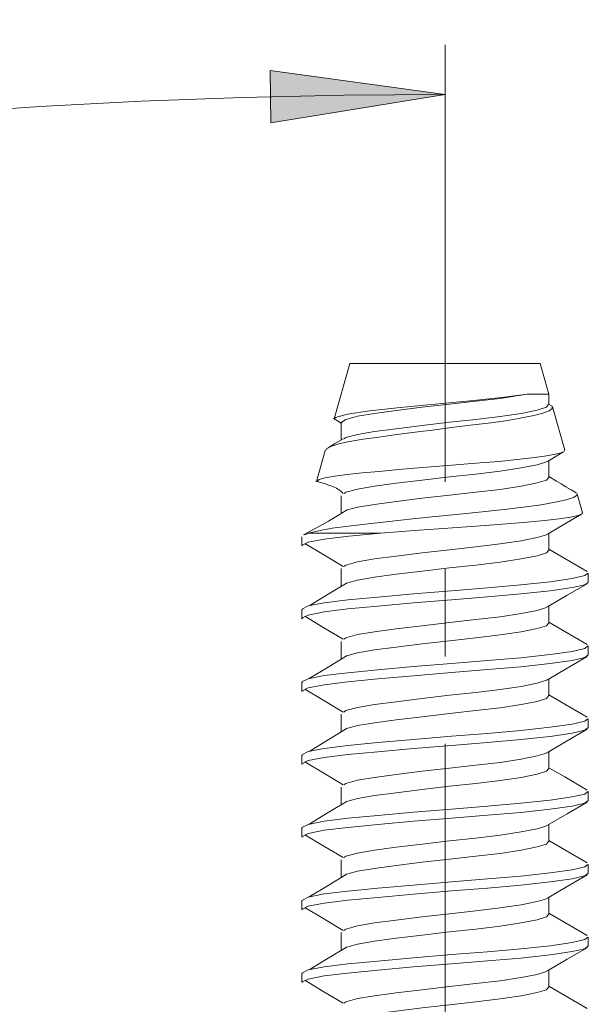
# Model space of a CAD drawing. Units: millimetres. Extents: x 0 to 566, y 0 to 235.
# Drawn here: x 483 to 491, y 80 to 95 of the extents above; entities that cross this region are included whole.
import ezdxf

# ---------------------------------------------------------------- set-up
doc = ezdxf.new("R2010")
doc.units = ezdxf.units.MM
doc.header["$MEASUREMENT"] = 0
doc.linetypes.add('AI-Linetype-5', pattern=[10.16, 6.35, -1.27, 1.27, -1.27])
doc.layers.add('Anglais', color=7, linetype='Continuous', lineweight=0)

msp = doc.modelspace()

# ---------------------------------------------------------------- hatches: boundary and pattern name
at = {"layer": 'Anglais', "transparency": 33554687}
h = msp.add_hatch(color=7, dxfattribs=at)
h.dxf.hatch_style = 2
edge = h.paths.add_edge_path()
edge.add_spline(control_points=[(489.387, 93.68), (489.387, 93.68), (486.853, 93.266), (486.853, 93.266), (486.853, 93.266), (486.843, 94.028), (486.843, 94.028)], knot_values=[0, 0, 0, 0, 1, 1, 1, 2, 2, 2, 2], degree=3, periodic=0)
edge.add_line((486.843, 94.028), (489.387, 93.68))
edge = h.paths.add_edge_path()
edge.add_spline(control_points=[(464.059, 90.346), (464.059, 90.346), (466.427, 91.341), (466.427, 91.341), (466.427, 91.341), (466.615, 90.602), (466.615, 90.602)], knot_values=[0, 0, 0, 0, 1, 1, 1, 2, 2, 2, 2], degree=3, periodic=0)
edge.add_line((466.615, 90.602), (464.059, 90.346))
edge = h.paths.add_edge_path()
edge.add_spline(control_points=[(471.026, 54.366), (471.026, 54.366), (473.566, 54.747), (473.566, 54.747), (473.566, 54.747), (473.566, 53.985), (473.566, 53.985)], knot_values=[0, 0, 0, 0, 1, 1, 1, 2, 2, 2, 2], degree=3, periodic=0)
edge.add_line((473.566, 53.985), (471.026, 54.366))
edge = h.paths.add_edge_path()
edge.add_spline(control_points=[(489.387, 54.366), (489.387, 54.366), (486.847, 53.985), (486.847, 53.985), (486.847, 53.985), (486.847, 54.747), (486.847, 54.747)], knot_values=[0, 0, 0, 0, 1, 1, 1, 2, 2, 2, 2], degree=3, periodic=0)
edge.add_line((486.847, 54.747), (489.387, 54.366))

# ---------------------------------------------------------------- linework, layer by layer
at = {"layer": 'Anglais', "color": 7, "linetype": 'AI-Linetype-5', "lineweight": 5}
msp.add_line((489.387, 57.569), (489.387, 115.576), dxfattribs=at)
at = {"layer": 'Anglais', "color": 7, "lineweight": 5}
for points, knots in [([(489.387, 93.68), (489.387, 93.68), (486.853, 93.266), (486.853, 93.266), (486.853, 93.266), (486.843, 94.028), (486.843, 94.028), (486.843, 94.028), (489.387, 93.68), (489.387, 93.68)], [0, 0, 0, 0, 1, 1, 1, 2, 2, 2, 3, 3, 3, 3]), ([(489.387, 93.68), (489.387, 93.68), (487.913, 93.669), (487.913, 93.669), (487.913, 93.669), (486.44, 93.636), (486.44, 93.636), (486.44, 93.636), (484.966, 93.58), (484.966, 93.58), (484.966, 93.58), (483.494, 93.503), (483.494, 93.503), (483.494, 93.503), (482.023, 93.403), (482.023, 93.403), (482.023, 93.403), (480.554, 93.281), (480.554, 93.281), (480.554, 93.281), (479.087, 93.137), (479.087, 93.137), (479.087, 93.137), (477.622, 92.97), (477.622, 92.97), (477.622, 92.97), (476.16, 92.782), (476.16, 92.782)], [0, 0, 0, 0, 1, 1, 1, 2, 2, 2, 3, 3, 3, 4, 4, 4, 5, 5, 5, 6, 6, 6, 7, 7, 7, 8, 8, 8, 9, 9, 9, 9])]:
    msp.add_open_spline(points, degree=3, knots=knots, dxfattribs=at)
at = {"layer": 'Anglais'}
msp.add_open_spline([(489.387, 93.68), (489.387, 93.68), (486.853, 93.266), (486.853, 93.266), (486.853, 93.266), (486.843, 94.028), (486.843, 94.028)], degree=3, knots=[0, 0, 0, 0, 1, 1, 1, 2, 2, 2, 2], dxfattribs=at)
at = {"layer": 'Anglais', "color": 7, "lineweight": 9}
for points in [[(488.003, 89.766), (488.003, 89.766), (487.775, 88.963), (487.775, 88.963)], [(490.897, 89.323), (490.897, 89.323), (490.772, 89.766), (490.772, 89.766)], [(490.897, 89.167), (490.897, 89.167), (490.897, 89.323), (490.897, 89.323)], [(491.128, 88.509), (491.128, 88.509), (490.95, 89.138), (490.95, 89.138)], [(487.877, 88.903), (487.877, 88.903), (487.877, 88.655), (487.877, 88.655)], [(487.646, 88.505), (487.646, 88.505), (487.517, 88.053), (487.517, 88.053)], [(491.123, 88.507), (491.123, 88.507), (491.122, 88.491), (491.122, 88.491)], [(490.897, 88.109), (490.897, 88.109), (490.897, 88.358), (490.897, 88.358)], [(487.877, 87.844), (487.877, 87.844), (487.877, 87.58), (487.877, 87.58)], [(491.386, 87.599), (491.386, 87.599), (491.308, 87.873), (491.308, 87.873)], [(487.305, 87.249), (487.305, 87.249), (487.305, 87.117), (487.305, 87.117)], [(487.35, 87.276), (487.35, 87.276), (487.403, 87.302), (487.403, 87.302)], [(490.897, 87.051), (490.897, 87.051), (490.897, 87.3), (490.897, 87.3)], [(487.877, 86.786), (487.877, 86.786), (487.877, 86.528), (487.877, 86.528)], [(491.47, 86.587), (491.47, 86.587), (491.47, 86.72), (491.47, 86.72)], [(487.305, 86.191), (487.305, 86.191), (487.305, 86.058), (487.305, 86.058)], [(490.897, 85.992), (490.897, 85.992), (490.897, 86.241), (490.897, 86.241)], [(487.877, 85.728), (487.877, 85.728), (487.877, 85.469), (487.877, 85.469)], [(491.47, 85.529), (491.47, 85.529), (491.47, 85.661), (491.47, 85.661)], [(490.897, 84.934), (490.897, 84.934), (490.897, 85.183), (490.897, 85.183)], [(487.305, 85.132), (487.305, 85.132), (487.305, 85), (487.305, 85)], [(487.877, 84.669), (487.877, 84.669), (487.877, 84.411), (487.877, 84.411)], [(491.47, 84.471), (491.47, 84.471), (491.47, 84.603), (491.47, 84.603)], [(487.305, 84.074), (487.305, 84.074), (487.305, 83.942), (487.305, 83.942)], [(490.897, 83.876), (490.897, 83.876), (490.897, 84.125), (490.897, 84.125)], [(487.877, 83.611), (487.877, 83.611), (487.877, 83.353), (487.877, 83.353)], [(491.47, 83.412), (491.47, 83.412), (491.47, 83.545), (491.47, 83.545)], [(490.897, 82.817), (490.897, 82.817), (490.897, 83.066), (490.897, 83.066)], [(487.305, 83.016), (487.305, 83.016), (487.305, 82.883), (487.305, 82.883)], [(487.877, 82.553), (487.877, 82.553), (487.877, 82.294), (487.877, 82.294)], [(491.47, 82.354), (491.47, 82.354), (491.47, 82.486), (491.47, 82.486)], [(487.305, 81.957), (487.305, 81.957), (487.305, 81.825), (487.305, 81.825)], [(490.897, 81.759), (490.897, 81.759), (490.897, 82.008), (490.897, 82.008)], [(487.877, 81.494), (487.877, 81.494), (487.877, 81.236), (487.877, 81.236)], [(491.47, 81.296), (491.47, 81.296), (491.47, 81.428), (491.47, 81.428)], [(487.305, 80.899), (487.305, 80.899), (487.305, 80.767), (487.305, 80.767)], [(490.897, 80.701), (490.897, 80.701), (490.897, 80.95), (490.897, 80.95)]]:
    msp.add_open_spline(points, degree=3, dxfattribs=at)
for points, knots in [([(490.772, 89.766), (490.772, 89.766), (490.771, 89.766), (490.771, 89.766), (490.771, 89.766), (490.739, 89.766), (490.739, 89.766), (490.739, 89.766), (490.66, 89.766), (490.66, 89.766), (490.66, 89.766), (490.538, 89.766), (490.538, 89.766), (490.538, 89.766), (490.377, 89.766), (490.377, 89.766), (490.377, 89.766), (490.182, 89.766), (490.182, 89.766), (490.182, 89.766), (489.959, 89.766), (489.959, 89.766), (489.959, 89.766), (489.717, 89.766), (489.717, 89.766), (489.717, 89.766), (489.464, 89.766), (489.464, 89.766), (489.464, 89.766), (489.208, 89.766), (489.208, 89.766), (489.208, 89.766), (488.959, 89.766), (488.959, 89.766), (488.959, 89.766), (488.724, 89.766), (488.724, 89.766), (488.724, 89.766), (488.511, 89.766), (488.511, 89.766), (488.511, 89.766), (488.329, 89.766), (488.329, 89.766), (488.329, 89.766), (488.183, 89.766), (488.183, 89.766), (488.183, 89.766), (488.078, 89.766), (488.078, 89.766), (488.078, 89.766), (488.018, 89.766), (488.018, 89.766), (488.018, 89.766), (488.003, 89.766), (488.003, 89.766)], [0, 0, 0, 0, 1, 1, 1, 2, 2, 2, 3, 3, 3, 4, 4, 4, 5, 5, 5, 6, 6, 6, 7, 7, 7, 8, 8, 8, 9, 9, 9, 10, 10, 10, 11, 11, 11, 12, 12, 12, 13, 13, 13, 14, 14, 14, 15, 15, 15, 16, 16, 16, 17, 17, 17, 18, 18, 18, 18]), ([(490.581, 89.323), (490.581, 89.323), (490.215, 89.272), (490.215, 89.272), (490.215, 89.272), (489.751, 89.225), (489.751, 89.225), (489.751, 89.225), (489.241, 89.177), (489.241, 89.177), (489.241, 89.177), (488.732, 89.126), (488.732, 89.126), (488.732, 89.126), (488.291, 89.079), (488.291, 89.079), (488.291, 89.079), (487.968, 89.032), (487.968, 89.032), (487.968, 89.032), (487.795, 88.981), (487.795, 88.981), (487.795, 88.981), (487.779, 88.961), (487.779, 88.961)], [0, 0, 0, 0, 1, 1, 1, 2, 2, 2, 3, 3, 3, 4, 4, 4, 5, 5, 5, 6, 6, 6, 7, 7, 7, 8, 8, 8, 8]), ([(487.885, 88.901), (487.885, 88.901), (487.878, 88.908), (487.878, 88.908), (487.878, 88.908), (487.945, 88.955), (487.945, 88.955), (487.945, 88.955), (488.114, 89.001), (488.114, 89.001), (488.114, 89.001), (488.363, 89.043), (488.363, 89.043), (488.363, 89.043), (488.678, 89.085), (488.678, 89.085), (488.678, 89.085), (489.054, 89.131), (489.054, 89.131), (489.054, 89.131), (489.454, 89.177), (489.454, 89.177), (489.454, 89.177), (489.835, 89.219), (489.835, 89.219), (489.835, 89.219), (490.187, 89.261), (490.187, 89.261), (490.187, 89.261), (490.399, 89.291), (490.399, 89.291), (490.399, 89.291), (490.581, 89.323), (490.581, 89.323)], [0, 0, 0, 0, 1, 1, 1, 2, 2, 2, 3, 3, 3, 4, 4, 4, 5, 5, 5, 6, 6, 6, 7, 7, 7, 8, 8, 8, 9, 9, 9, 10, 10, 10, 11, 11, 11, 11]), ([(490.897, 89.323), (490.897, 89.323), (490.897, 89.323), (490.897, 89.323), (490.897, 89.323), (490.879, 89.323), (490.879, 89.323), (490.879, 89.323), (490.838, 89.323), (490.838, 89.323), (490.838, 89.323), (490.774, 89.323), (490.774, 89.323), (490.774, 89.323), (490.688, 89.323), (490.688, 89.323), (490.688, 89.323), (490.581, 89.323), (490.581, 89.323)], [0, 0, 0, 0, 1, 1, 1, 2, 2, 2, 3, 3, 3, 4, 4, 4, 5, 5, 5, 6, 6, 6, 6]), ([(487.651, 88.504), (487.651, 88.504), (487.662, 88.527), (487.662, 88.527), (487.662, 88.527), (487.728, 88.562), (487.728, 88.562), (487.728, 88.562), (487.843, 88.598), (487.843, 88.598), (487.843, 88.598), (487.998, 88.632), (487.998, 88.632), (487.998, 88.632), (488.198, 88.666), (488.198, 88.666), (488.198, 88.666), (488.426, 88.698), (488.426, 88.698), (488.426, 88.698), (488.688, 88.734), (488.688, 88.734), (488.688, 88.734), (488.954, 88.769), (488.954, 88.769), (488.954, 88.769), (489.238, 88.805), (489.238, 88.805), (489.238, 88.805), (489.516, 88.84), (489.516, 88.84), (489.516, 88.84), (489.797, 88.874), (489.797, 88.874), (489.797, 88.874), (490.056, 88.905), (490.056, 88.905), (490.056, 88.905), (490.302, 88.941), (490.302, 88.941), (490.302, 88.941), (490.504, 88.976), (490.504, 88.976), (490.504, 88.976), (490.678, 89.012), (490.678, 89.012), (490.678, 89.012), (490.809, 89.047), (490.809, 89.047), (490.809, 89.047), (490.901, 89.082), (490.901, 89.082), (490.901, 89.082), (490.946, 89.113), (490.946, 89.113), (490.946, 89.113), (490.944, 89.149), (490.944, 89.149), (490.944, 89.149), (490.893, 89.177), (490.893, 89.177)], [0, 0, 0, 0, 1, 1, 1, 2, 2, 2, 3, 3, 3, 4, 4, 4, 5, 5, 5, 6, 6, 6, 7, 7, 7, 8, 8, 8, 9, 9, 9, 10, 10, 10, 11, 11, 11, 12, 12, 12, 13, 13, 13, 14, 14, 14, 15, 15, 15, 16, 16, 16, 17, 17, 17, 18, 18, 18, 19, 19, 19, 20, 20, 20, 20]), ([(487.917, 88.671), (487.917, 88.671), (487.945, 88.69), (487.945, 88.69), (487.945, 88.69), (488.114, 88.736), (488.114, 88.736), (488.114, 88.736), (488.363, 88.778), (488.363, 88.778), (488.363, 88.778), (488.678, 88.82), (488.678, 88.82), (488.678, 88.82), (489.054, 88.866), (489.054, 88.866), (489.054, 88.866), (489.454, 88.913), (489.454, 88.913), (489.454, 88.913), (489.835, 88.955), (489.835, 88.955), (489.835, 88.955), (490.187, 88.996), (490.187, 88.996), (490.187, 88.996), (490.496, 89.043), (490.496, 89.043), (490.496, 89.043), (490.727, 89.089), (490.727, 89.089), (490.727, 89.089), (490.86, 89.131), (490.86, 89.131), (490.86, 89.131), (490.887, 89.167), (490.887, 89.167)], [0, 0, 0, 0, 1, 1, 1, 2, 2, 2, 3, 3, 3, 4, 4, 4, 5, 5, 5, 6, 6, 6, 7, 7, 7, 8, 8, 8, 9, 9, 9, 10, 10, 10, 11, 11, 11, 12, 12, 12, 12]), ([(487.765, 88.966), (487.765, 88.966), (487.822, 88.933), (487.822, 88.933), (487.822, 88.933), (487.877, 88.9), (487.877, 88.9)], [0, 0, 0, 0, 1, 1, 1, 2, 2, 2, 2]), ([(487.905, 88.671), (487.905, 88.671), (487.781, 88.598), (487.781, 88.598), (487.781, 88.598), (487.685, 88.541), (487.685, 88.541)], [0, 0, 0, 0, 1, 1, 1, 2, 2, 2, 2]), ([(491.11, 88.485), (491.11, 88.485), (491.074, 88.469), (491.074, 88.469), (491.074, 88.469), (490.976, 88.445), (490.976, 88.445), (490.976, 88.445), (490.835, 88.421), (490.835, 88.421), (490.835, 88.421), (490.648, 88.395), (490.648, 88.395), (490.648, 88.395), (490.429, 88.37), (490.429, 88.37), (490.429, 88.37), (490.172, 88.345), (490.172, 88.345), (490.172, 88.345), (489.899, 88.323), (489.899, 88.323), (489.899, 88.323), (489.603, 88.299), (489.603, 88.299), (489.603, 88.299), (489.305, 88.275), (489.305, 88.275), (489.305, 88.275), (489, 88.25), (489, 88.25), (489, 88.25), (488.709, 88.225), (488.709, 88.225), (488.709, 88.225), (488.428, 88.2), (488.428, 88.2), (488.428, 88.2), (488.181, 88.177), (488.181, 88.177), (488.181, 88.177), (487.96, 88.154), (487.96, 88.154), (487.96, 88.154), (487.782, 88.13), (487.782, 88.13), (487.782, 88.13), (487.644, 88.104), (487.644, 88.104), (487.644, 88.104), (487.556, 88.079), (487.556, 88.079), (487.556, 88.079), (487.518, 88.054), (487.518, 88.054), (487.518, 88.054), (487.519, 88.053), (487.519, 88.053)], [0, 0, 0, 0, 1, 1, 1, 2, 2, 2, 3, 3, 3, 4, 4, 4, 5, 5, 5, 6, 6, 6, 7, 7, 7, 8, 8, 8, 9, 9, 9, 10, 10, 10, 11, 11, 11, 12, 12, 12, 13, 13, 13, 14, 14, 14, 15, 15, 15, 16, 16, 16, 17, 17, 17, 18, 18, 18, 19, 19, 19, 19]), ([(490.875, 88.345), (490.875, 88.345), (491.062, 88.455), (491.062, 88.455), (491.062, 88.455), (491.111, 88.483), (491.111, 88.483)], [0, 0, 0, 0, 1, 1, 1, 2, 2, 2, 2]), ([(487.921, 87.879), (487.921, 87.879), (487.945, 87.896), (487.945, 87.896), (487.945, 87.896), (488.114, 87.943), (488.114, 87.943), (488.114, 87.943), (488.363, 87.984), (488.363, 87.984), (488.363, 87.984), (488.678, 88.026), (488.678, 88.026), (488.678, 88.026), (489.054, 88.073), (489.054, 88.073), (489.054, 88.073), (489.454, 88.119), (489.454, 88.119), (489.454, 88.119), (489.835, 88.161), (489.835, 88.161), (489.835, 88.161), (490.187, 88.203), (490.187, 88.203), (490.187, 88.203), (490.496, 88.249), (490.496, 88.249), (490.496, 88.249), (490.727, 88.296), (490.727, 88.296), (490.727, 88.296), (490.86, 88.337), (490.86, 88.337), (490.86, 88.337), (490.869, 88.346), (490.869, 88.346)], [0, 0, 0, 0, 1, 1, 1, 2, 2, 2, 3, 3, 3, 4, 4, 4, 5, 5, 5, 6, 6, 6, 7, 7, 7, 8, 8, 8, 9, 9, 9, 10, 10, 10, 11, 11, 11, 12, 12, 12, 12]), ([(487.506, 88.058), (487.506, 88.058), (487.635, 88.021), (487.635, 88.021), (487.635, 88.021), (487.699, 88.001), (487.699, 88.001), (487.699, 88.001), (487.757, 87.979), (487.757, 87.979), (487.757, 87.979), (487.783, 87.967), (487.783, 87.967), (487.783, 87.967), (487.807, 87.955), (487.807, 87.955), (487.807, 87.955), (487.828, 87.943), (487.828, 87.943), (487.828, 87.943), (487.847, 87.93), (487.847, 87.93), (487.847, 87.93), (487.879, 87.904), (487.879, 87.904), (487.879, 87.904), (487.904, 87.876), (487.904, 87.876)], [0, 0, 0, 0, 1, 1, 1, 2, 2, 2, 3, 3, 3, 4, 4, 4, 5, 5, 5, 6, 6, 6, 7, 7, 7, 8, 8, 8, 9, 9, 9, 9]), ([(487.97, 87.639), (487.97, 87.639), (488.114, 87.678), (488.114, 87.678), (488.114, 87.678), (488.363, 87.72), (488.363, 87.72), (488.363, 87.72), (488.678, 87.762), (488.678, 87.762), (488.678, 87.762), (489.054, 87.808), (489.054, 87.808), (489.054, 87.808), (489.454, 87.855), (489.454, 87.855), (489.454, 87.855), (489.835, 87.896), (489.835, 87.896), (489.835, 87.896), (490.187, 87.938), (490.187, 87.938), (490.187, 87.938), (490.496, 87.984), (490.496, 87.984), (490.496, 87.984), (490.727, 88.031), (490.727, 88.031), (490.727, 88.031), (490.86, 88.073), (490.86, 88.073), (490.86, 88.073), (490.895, 88.109), (490.895, 88.109)], [0, 0, 0, 0, 1, 1, 1, 2, 2, 2, 3, 3, 3, 4, 4, 4, 5, 5, 5, 6, 6, 6, 7, 7, 7, 8, 8, 8, 9, 9, 9, 10, 10, 10, 11, 11, 11, 11]), ([(491.297, 87.888), (491.297, 87.888), (491.295, 87.889), (491.295, 87.889), (491.295, 87.889), (491.219, 87.932), (491.219, 87.932), (491.219, 87.932), (491.145, 87.974), (491.145, 87.974), (491.145, 87.974), (491.075, 88.016), (491.075, 88.016), (491.075, 88.016), (491.007, 88.057), (491.007, 88.057), (491.007, 88.057), (490.897, 88.124), (490.897, 88.124)], [0, 0, 0, 0, 1, 1, 1, 2, 2, 2, 3, 3, 3, 4, 4, 4, 5, 5, 5, 6, 6, 6, 6]), ([(487.403, 87.302), (487.403, 87.302), (487.545, 87.337), (487.545, 87.337), (487.545, 87.337), (487.744, 87.373), (487.744, 87.373), (487.744, 87.373), (487.983, 87.405), (487.983, 87.405), (487.983, 87.405), (488.27, 87.438), (488.27, 87.438), (488.27, 87.438), (488.576, 87.472), (488.576, 87.472), (488.576, 87.472), (488.914, 87.509), (488.914, 87.509), (488.914, 87.509), (489.249, 87.544), (489.249, 87.544), (489.249, 87.544), (489.595, 87.579), (489.595, 87.579), (489.595, 87.579), (489.926, 87.612), (489.926, 87.612), (489.926, 87.612), (490.248, 87.645), (490.248, 87.645), (490.248, 87.645), (490.529, 87.679), (490.529, 87.679), (490.529, 87.679), (490.785, 87.715), (490.785, 87.715), (490.785, 87.715), (490.987, 87.75), (490.987, 87.75), (490.987, 87.75), (491.148, 87.786), (491.148, 87.786), (491.148, 87.786), (491.253, 87.819), (491.253, 87.819), (491.253, 87.819), (491.306, 87.852), (491.306, 87.852), (491.306, 87.852), (491.302, 87.871), (491.302, 87.871)], [0, 0, 0, 0, 1, 1, 1, 2, 2, 2, 3, 3, 3, 4, 4, 4, 5, 5, 5, 6, 6, 6, 7, 7, 7, 8, 8, 8, 9, 9, 9, 10, 10, 10, 11, 11, 11, 12, 12, 12, 13, 13, 13, 14, 14, 14, 15, 15, 15, 16, 16, 16, 17, 17, 17, 17]), ([(487.965, 87.639), (487.965, 87.639), (487.84, 87.562), (487.84, 87.562), (487.84, 87.562), (487.69, 87.476), (487.69, 87.476), (487.69, 87.476), (487.517, 87.38), (487.517, 87.38), (487.517, 87.38), (487.328, 87.275), (487.328, 87.275)], [0, 0, 0, 0, 1, 1, 1, 2, 2, 2, 3, 3, 3, 4, 4, 4, 4]), ([(491.38, 87.597), (491.38, 87.597), (491.379, 87.582), (491.379, 87.582), (491.379, 87.582), (491.322, 87.56), (491.322, 87.56), (491.322, 87.56), (491.209, 87.536), (491.209, 87.536), (491.209, 87.536), (491.046, 87.511), (491.046, 87.511), (491.046, 87.511), (490.831, 87.486), (490.831, 87.486), (490.831, 87.486), (490.58, 87.461), (490.58, 87.461), (490.58, 87.461), (490.285, 87.436), (490.285, 87.436), (490.285, 87.436), (489.972, 87.413), (489.972, 87.413), (489.972, 87.413), (489.633, 87.39), (489.633, 87.39), (489.633, 87.39), (489.292, 87.366), (489.292, 87.366), (489.292, 87.366), (488.943, 87.34), (488.943, 87.34), (488.943, 87.34), (488.448, 87.302), (488.448, 87.302)], [0, 0, 0, 0, 1, 1, 1, 2, 2, 2, 3, 3, 3, 4, 4, 4, 5, 5, 5, 6, 6, 6, 7, 7, 7, 8, 8, 8, 9, 9, 9, 10, 10, 10, 11, 11, 11, 12, 12, 12, 12]), ([(490.875, 87.287), (490.875, 87.287), (491.164, 87.456), (491.164, 87.456), (491.164, 87.456), (491.373, 87.578), (491.373, 87.578)], [0, 0, 0, 0, 1, 1, 1, 2, 2, 2, 2]), ([(487.313, 87.117), (487.313, 87.117), (487.306, 87.122), (487.306, 87.122), (487.306, 87.122), (487.398, 87.169), (487.398, 87.169), (487.398, 87.169), (487.631, 87.215), (487.631, 87.215), (487.631, 87.215), (487.989, 87.258), (487.989, 87.258), (487.989, 87.258), (488.448, 87.302), (488.448, 87.302)], [0, 0, 0, 0, 1, 1, 1, 2, 2, 2, 3, 3, 3, 4, 4, 4, 5, 5, 5, 5]), ([(488.448, 87.302), (488.448, 87.302), (488.268, 87.302), (488.268, 87.302), (488.268, 87.302), (488.1, 87.302), (488.1, 87.302), (488.1, 87.302), (487.944, 87.302), (487.944, 87.302), (487.944, 87.302), (487.802, 87.302), (487.802, 87.302), (487.802, 87.302), (487.676, 87.302), (487.676, 87.302), (487.676, 87.302), (487.567, 87.302), (487.567, 87.302), (487.567, 87.302), (487.475, 87.302), (487.475, 87.302), (487.475, 87.302), (487.403, 87.302), (487.403, 87.302)], [0, 0, 0, 0, 1, 1, 1, 2, 2, 2, 3, 3, 3, 4, 4, 4, 5, 5, 5, 6, 6, 6, 7, 7, 7, 8, 8, 8, 8]), ([(487.917, 86.818), (487.917, 86.818), (487.945, 86.838), (487.945, 86.838), (487.945, 86.838), (488.114, 86.884), (488.114, 86.884), (488.114, 86.884), (488.363, 86.926), (488.363, 86.926), (488.363, 86.926), (488.678, 86.968), (488.678, 86.968), (488.678, 86.968), (489.054, 87.014), (489.054, 87.014), (489.054, 87.014), (489.454, 87.061), (489.454, 87.061), (489.454, 87.061), (489.835, 87.102), (489.835, 87.102), (489.835, 87.102), (490.187, 87.144), (490.187, 87.144), (490.187, 87.144), (490.496, 87.191), (490.496, 87.191), (490.496, 87.191), (490.727, 87.237), (490.727, 87.237), (490.727, 87.237), (490.86, 87.279), (490.86, 87.279), (490.86, 87.279), (490.867, 87.287), (490.867, 87.287)], [0, 0, 0, 0, 1, 1, 1, 2, 2, 2, 3, 3, 3, 4, 4, 4, 5, 5, 5, 6, 6, 6, 7, 7, 7, 8, 8, 8, 9, 9, 9, 10, 10, 10, 11, 11, 11, 12, 12, 12, 12]), ([(487.348, 87.152), (487.348, 87.152), (487.625, 86.985), (487.625, 86.985), (487.625, 86.985), (487.904, 86.818), (487.904, 86.818)], [0, 0, 0, 0, 1, 1, 1, 2, 2, 2, 2]), ([(487.971, 86.58), (487.971, 86.58), (488.114, 86.62), (488.114, 86.62), (488.114, 86.62), (488.363, 86.661), (488.363, 86.661), (488.363, 86.661), (488.678, 86.703), (488.678, 86.703), (488.678, 86.703), (489.054, 86.75), (489.054, 86.75), (489.054, 86.75), (489.454, 86.796), (489.454, 86.796), (489.454, 86.796), (489.835, 86.838), (489.835, 86.838), (489.835, 86.838), (490.187, 86.88), (490.187, 86.88), (490.187, 86.88), (490.496, 86.926), (490.496, 86.926), (490.496, 86.926), (490.727, 86.973), (490.727, 86.973), (490.727, 86.973), (490.86, 87.014), (490.86, 87.014), (490.86, 87.014), (490.891, 87.051), (490.891, 87.051)], [0, 0, 0, 0, 1, 1, 1, 2, 2, 2, 3, 3, 3, 4, 4, 4, 5, 5, 5, 6, 6, 6, 7, 7, 7, 8, 8, 8, 9, 9, 9, 10, 10, 10, 11, 11, 11, 11]), ([(491.452, 86.742), (491.452, 86.742), (491.127, 86.932), (491.127, 86.932), (491.127, 86.932), (490.897, 87.067), (490.897, 87.067)], [0, 0, 0, 0, 1, 1, 1, 2, 2, 2, 2]), ([(487.313, 86.191), (487.313, 86.191), (487.306, 86.196), (487.306, 86.196), (487.306, 86.196), (487.398, 86.243), (487.398, 86.243), (487.398, 86.243), (487.631, 86.289), (487.631, 86.289), (487.631, 86.289), (487.974, 86.331), (487.974, 86.331), (487.974, 86.331), (488.409, 86.373), (488.409, 86.373), (488.409, 86.373), (488.928, 86.419), (488.928, 86.419), (488.928, 86.419), (489.479, 86.465), (489.479, 86.465), (489.479, 86.465), (490.005, 86.507), (490.005, 86.507), (490.005, 86.507), (490.491, 86.549), (490.491, 86.549), (490.491, 86.549), (490.917, 86.595), (490.917, 86.595), (490.917, 86.595), (491.235, 86.642), (491.235, 86.642), (491.235, 86.642), (491.419, 86.684), (491.419, 86.684), (491.419, 86.684), (491.47, 86.718), (491.47, 86.718), (491.47, 86.718), (491.468, 86.72), (491.468, 86.72)], [0, 0, 0, 0, 1, 1, 1, 2, 2, 2, 3, 3, 3, 4, 4, 4, 5, 5, 5, 6, 6, 6, 7, 7, 7, 8, 8, 8, 9, 9, 9, 10, 10, 10, 11, 11, 11, 12, 12, 12, 13, 13, 13, 14, 14, 14, 14]), ([(487.313, 86.058), (487.313, 86.058), (487.306, 86.064), (487.306, 86.064), (487.306, 86.064), (487.398, 86.11), (487.398, 86.11), (487.398, 86.11), (487.631, 86.157), (487.631, 86.157), (487.631, 86.157), (487.974, 86.199), (487.974, 86.199), (487.974, 86.199), (488.409, 86.24), (488.409, 86.24), (488.409, 86.24), (488.928, 86.287), (488.928, 86.287), (488.928, 86.287), (489.479, 86.333), (489.479, 86.333), (489.479, 86.333), (490.005, 86.375), (490.005, 86.375), (490.005, 86.375), (490.491, 86.417), (490.491, 86.417), (490.491, 86.417), (490.917, 86.463), (490.917, 86.463), (490.917, 86.463), (491.235, 86.509), (491.235, 86.509), (491.235, 86.509), (491.419, 86.551), (491.419, 86.551), (491.419, 86.551), (491.47, 86.586), (491.47, 86.586), (491.47, 86.586), (491.469, 86.587), (491.469, 86.587)], [0, 0, 0, 0, 1, 1, 1, 2, 2, 2, 3, 3, 3, 4, 4, 4, 5, 5, 5, 6, 6, 6, 7, 7, 7, 8, 8, 8, 9, 9, 9, 10, 10, 10, 11, 11, 11, 12, 12, 12, 13, 13, 13, 14, 14, 14, 14]), ([(487.965, 86.581), (487.965, 86.581), (487.688, 86.413), (487.688, 86.413), (487.688, 86.413), (487.41, 86.246), (487.41, 86.246)], [0, 0, 0, 0, 1, 1, 1, 2, 2, 2, 2]), ([(490.875, 86.229), (490.875, 86.229), (491.164, 86.398), (491.164, 86.398), (491.164, 86.398), (491.454, 86.567), (491.454, 86.567)], [0, 0, 0, 0, 1, 1, 1, 2, 2, 2, 2]), ([(487.917, 85.76), (487.917, 85.76), (487.945, 85.78), (487.945, 85.78), (487.945, 85.78), (488.114, 85.826), (488.114, 85.826), (488.114, 85.826), (488.363, 85.868), (488.363, 85.868), (488.363, 85.868), (488.678, 85.91), (488.678, 85.91), (488.678, 85.91), (489.054, 85.956), (489.054, 85.956), (489.054, 85.956), (489.454, 86.002), (489.454, 86.002), (489.454, 86.002), (489.835, 86.044), (489.835, 86.044), (489.835, 86.044), (490.187, 86.086), (490.187, 86.086), (490.187, 86.086), (490.496, 86.132), (490.496, 86.132), (490.496, 86.132), (490.727, 86.179), (490.727, 86.179), (490.727, 86.179), (490.86, 86.22), (490.86, 86.22), (490.86, 86.22), (490.867, 86.229), (490.867, 86.229)], [0, 0, 0, 0, 1, 1, 1, 2, 2, 2, 3, 3, 3, 4, 4, 4, 5, 5, 5, 6, 6, 6, 7, 7, 7, 8, 8, 8, 9, 9, 9, 10, 10, 10, 11, 11, 11, 12, 12, 12, 12]), ([(487.348, 86.093), (487.348, 86.093), (487.625, 85.927), (487.625, 85.927), (487.625, 85.927), (487.904, 85.759), (487.904, 85.759)], [0, 0, 0, 0, 1, 1, 1, 2, 2, 2, 2]), ([(487.971, 85.522), (487.971, 85.522), (488.114, 85.561), (488.114, 85.561), (488.114, 85.561), (488.363, 85.603), (488.363, 85.603), (488.363, 85.603), (488.678, 85.645), (488.678, 85.645), (488.678, 85.645), (489.054, 85.691), (489.054, 85.691), (489.054, 85.691), (489.454, 85.738), (489.454, 85.738), (489.454, 85.738), (489.835, 85.78), (489.835, 85.78), (489.835, 85.78), (490.187, 85.821), (490.187, 85.821), (490.187, 85.821), (490.496, 85.868), (490.496, 85.868), (490.496, 85.868), (490.727, 85.914), (490.727, 85.914), (490.727, 85.914), (490.86, 85.956), (490.86, 85.956), (490.86, 85.956), (490.891, 85.992), (490.891, 85.992)], [0, 0, 0, 0, 1, 1, 1, 2, 2, 2, 3, 3, 3, 4, 4, 4, 5, 5, 5, 6, 6, 6, 7, 7, 7, 8, 8, 8, 9, 9, 9, 10, 10, 10, 11, 11, 11, 11]), ([(491.452, 85.684), (491.452, 85.684), (491.127, 85.874), (491.127, 85.874), (491.127, 85.874), (490.897, 86.008), (490.897, 86.008)], [0, 0, 0, 0, 1, 1, 1, 2, 2, 2, 2]), ([(487.313, 85.132), (487.313, 85.132), (487.306, 85.138), (487.306, 85.138), (487.306, 85.138), (487.398, 85.184), (487.398, 85.184), (487.398, 85.184), (487.631, 85.231), (487.631, 85.231), (487.631, 85.231), (487.974, 85.273), (487.974, 85.273), (487.974, 85.273), (488.409, 85.314), (488.409, 85.314), (488.409, 85.314), (488.928, 85.361), (488.928, 85.361), (488.928, 85.361), (489.479, 85.407), (489.479, 85.407), (489.479, 85.407), (490.005, 85.449), (490.005, 85.449), (490.005, 85.449), (490.491, 85.491), (490.491, 85.491), (490.491, 85.491), (490.917, 85.537), (490.917, 85.537), (490.917, 85.537), (491.235, 85.583), (491.235, 85.583), (491.235, 85.583), (491.419, 85.625), (491.419, 85.625), (491.419, 85.625), (491.464, 85.661), (491.464, 85.661)], [0, 0, 0, 0, 1, 1, 1, 2, 2, 2, 3, 3, 3, 4, 4, 4, 5, 5, 5, 6, 6, 6, 7, 7, 7, 8, 8, 8, 9, 9, 9, 10, 10, 10, 11, 11, 11, 12, 12, 12, 13, 13, 13, 13]), ([(487.313, 85), (487.313, 85), (487.306, 85.006), (487.306, 85.006), (487.306, 85.006), (487.398, 85.052), (487.398, 85.052), (487.398, 85.052), (487.631, 85.098), (487.631, 85.098), (487.631, 85.098), (487.974, 85.14), (487.974, 85.14), (487.974, 85.14), (488.409, 85.182), (488.409, 85.182), (488.409, 85.182), (488.928, 85.228), (488.928, 85.228), (488.928, 85.228), (489.479, 85.275), (489.479, 85.275), (489.479, 85.275), (490.005, 85.317), (490.005, 85.317), (490.005, 85.317), (490.491, 85.358), (490.491, 85.358), (490.491, 85.358), (490.917, 85.405), (490.917, 85.405), (490.917, 85.405), (491.235, 85.451), (491.235, 85.451), (491.235, 85.451), (491.419, 85.493), (491.419, 85.493), (491.419, 85.493), (491.463, 85.529), (491.463, 85.529)], [0, 0, 0, 0, 1, 1, 1, 2, 2, 2, 3, 3, 3, 4, 4, 4, 5, 5, 5, 6, 6, 6, 7, 7, 7, 8, 8, 8, 9, 9, 9, 10, 10, 10, 11, 11, 11, 12, 12, 12, 13, 13, 13, 13]), ([(487.965, 85.522), (487.965, 85.522), (487.688, 85.355), (487.688, 85.355), (487.688, 85.355), (487.41, 85.188), (487.41, 85.188)], [0, 0, 0, 0, 1, 1, 1, 2, 2, 2, 2]), ([(490.875, 85.17), (490.875, 85.17), (491.164, 85.339), (491.164, 85.339), (491.164, 85.339), (491.454, 85.509), (491.454, 85.509)], [0, 0, 0, 0, 1, 1, 1, 2, 2, 2, 2]), ([(487.917, 84.701), (487.917, 84.701), (487.945, 84.721), (487.945, 84.721), (487.945, 84.721), (488.114, 84.768), (488.114, 84.768), (488.114, 84.768), (488.363, 84.809), (488.363, 84.809), (488.363, 84.809), (488.678, 84.851), (488.678, 84.851), (488.678, 84.851), (489.054, 84.898), (489.054, 84.898), (489.054, 84.898), (489.454, 84.944), (489.454, 84.944), (489.454, 84.944), (489.835, 84.986), (489.835, 84.986), (489.835, 84.986), (490.187, 85.028), (490.187, 85.028), (490.187, 85.028), (490.496, 85.074), (490.496, 85.074), (490.496, 85.074), (490.727, 85.121), (490.727, 85.121), (490.727, 85.121), (490.86, 85.162), (490.86, 85.162), (490.86, 85.162), (490.867, 85.171), (490.867, 85.171)], [0, 0, 0, 0, 1, 1, 1, 2, 2, 2, 3, 3, 3, 4, 4, 4, 5, 5, 5, 6, 6, 6, 7, 7, 7, 8, 8, 8, 9, 9, 9, 10, 10, 10, 11, 11, 11, 12, 12, 12, 12]), ([(487.348, 85.035), (487.348, 85.035), (487.625, 84.868), (487.625, 84.868), (487.625, 84.868), (487.904, 84.701), (487.904, 84.701)], [0, 0, 0, 0, 1, 1, 1, 2, 2, 2, 2]), ([(487.971, 84.464), (487.971, 84.464), (488.114, 84.503), (488.114, 84.503), (488.114, 84.503), (488.363, 84.545), (488.363, 84.545), (488.363, 84.545), (488.678, 84.587), (488.678, 84.587), (488.678, 84.587), (489.054, 84.633), (489.054, 84.633), (489.054, 84.633), (489.454, 84.68), (489.454, 84.68), (489.454, 84.68), (489.835, 84.721), (489.835, 84.721), (489.835, 84.721), (490.187, 84.763), (490.187, 84.763), (490.187, 84.763), (490.496, 84.809), (490.496, 84.809), (490.496, 84.809), (490.727, 84.856), (490.727, 84.856), (490.727, 84.856), (490.86, 84.898), (490.86, 84.898), (490.86, 84.898), (490.891, 84.934), (490.891, 84.934)], [0, 0, 0, 0, 1, 1, 1, 2, 2, 2, 3, 3, 3, 4, 4, 4, 5, 5, 5, 6, 6, 6, 7, 7, 7, 8, 8, 8, 9, 9, 9, 10, 10, 10, 11, 11, 11, 11]), ([(491.452, 84.625), (491.452, 84.625), (491.127, 84.815), (491.127, 84.815), (491.127, 84.815), (490.897, 84.95), (490.897, 84.95)], [0, 0, 0, 0, 1, 1, 1, 2, 2, 2, 2]), ([(487.313, 84.074), (487.313, 84.074), (487.306, 84.079), (487.306, 84.079), (487.306, 84.079), (487.398, 84.126), (487.398, 84.126), (487.398, 84.126), (487.631, 84.172), (487.631, 84.172), (487.631, 84.172), (487.974, 84.214), (487.974, 84.214), (487.974, 84.214), (488.409, 84.256), (488.409, 84.256), (488.409, 84.256), (488.928, 84.302), (488.928, 84.302), (488.928, 84.302), (489.479, 84.349), (489.479, 84.349), (489.479, 84.349), (490.005, 84.391), (490.005, 84.391), (490.005, 84.391), (490.491, 84.432), (490.491, 84.432), (490.491, 84.432), (490.917, 84.479), (490.917, 84.479), (490.917, 84.479), (491.235, 84.525), (491.235, 84.525), (491.235, 84.525), (491.419, 84.567), (491.419, 84.567), (491.419, 84.567), (491.462, 84.603), (491.462, 84.603)], [0, 0, 0, 0, 1, 1, 1, 2, 2, 2, 3, 3, 3, 4, 4, 4, 5, 5, 5, 6, 6, 6, 7, 7, 7, 8, 8, 8, 9, 9, 9, 10, 10, 10, 11, 11, 11, 12, 12, 12, 13, 13, 13, 13]), ([(487.313, 83.942), (487.313, 83.942), (487.306, 83.947), (487.306, 83.947), (487.306, 83.947), (487.398, 83.994), (487.398, 83.994), (487.398, 83.994), (487.631, 84.04), (487.631, 84.04), (487.631, 84.04), (487.974, 84.082), (487.974, 84.082), (487.974, 84.082), (488.409, 84.124), (488.409, 84.124), (488.409, 84.124), (488.928, 84.17), (488.928, 84.17), (488.928, 84.17), (489.479, 84.216), (489.479, 84.216), (489.479, 84.216), (490.005, 84.258), (490.005, 84.258), (490.005, 84.258), (490.491, 84.3), (490.491, 84.3), (490.491, 84.3), (490.917, 84.347), (490.917, 84.347), (490.917, 84.347), (491.235, 84.393), (491.235, 84.393), (491.235, 84.393), (491.419, 84.435), (491.419, 84.435), (491.419, 84.435), (491.462, 84.471), (491.462, 84.471)], [0, 0, 0, 0, 1, 1, 1, 2, 2, 2, 3, 3, 3, 4, 4, 4, 5, 5, 5, 6, 6, 6, 7, 7, 7, 8, 8, 8, 9, 9, 9, 10, 10, 10, 11, 11, 11, 12, 12, 12, 13, 13, 13, 13]), ([(487.965, 84.464), (487.965, 84.464), (487.688, 84.296), (487.688, 84.296), (487.688, 84.296), (487.41, 84.129), (487.41, 84.129)], [0, 0, 0, 0, 1, 1, 1, 2, 2, 2, 2]), ([(490.875, 84.112), (490.875, 84.112), (491.164, 84.281), (491.164, 84.281), (491.164, 84.281), (491.454, 84.45), (491.454, 84.45)], [0, 0, 0, 0, 1, 1, 1, 2, 2, 2, 2]), ([(487.917, 83.643), (487.917, 83.643), (487.945, 83.663), (487.945, 83.663), (487.945, 83.663), (488.114, 83.709), (488.114, 83.709), (488.114, 83.709), (488.363, 83.751), (488.363, 83.751), (488.363, 83.751), (488.678, 83.793), (488.678, 83.793), (488.678, 83.793), (489.054, 83.839), (489.054, 83.839), (489.054, 83.839), (489.454, 83.886), (489.454, 83.886), (489.454, 83.886), (489.835, 83.927), (489.835, 83.927), (489.835, 83.927), (490.187, 83.969), (490.187, 83.969), (490.187, 83.969), (490.496, 84.016), (490.496, 84.016), (490.496, 84.016), (490.727, 84.062), (490.727, 84.062), (490.727, 84.062), (490.86, 84.104), (490.86, 84.104), (490.86, 84.104), (490.867, 84.112), (490.867, 84.112)], [0, 0, 0, 0, 1, 1, 1, 2, 2, 2, 3, 3, 3, 4, 4, 4, 5, 5, 5, 6, 6, 6, 7, 7, 7, 8, 8, 8, 9, 9, 9, 10, 10, 10, 11, 11, 11, 12, 12, 12, 12]), ([(487.348, 83.977), (487.348, 83.977), (487.625, 83.81), (487.625, 83.81), (487.625, 83.81), (487.904, 83.643), (487.904, 83.643)], [0, 0, 0, 0, 1, 1, 1, 2, 2, 2, 2]), ([(491.452, 83.567), (491.452, 83.567), (491.127, 83.757), (491.127, 83.757), (491.127, 83.757), (490.897, 83.892), (490.897, 83.892)], [0, 0, 0, 0, 1, 1, 1, 2, 2, 2, 2]), ([(487.971, 83.405), (487.971, 83.405), (488.114, 83.445), (488.114, 83.445), (488.114, 83.445), (488.363, 83.486), (488.363, 83.486), (488.363, 83.486), (488.678, 83.528), (488.678, 83.528), (488.678, 83.528), (489.054, 83.575), (489.054, 83.575), (489.054, 83.575), (489.454, 83.621), (489.454, 83.621), (489.454, 83.621), (489.835, 83.663), (489.835, 83.663), (489.835, 83.663), (490.187, 83.705), (490.187, 83.705), (490.187, 83.705), (490.496, 83.751), (490.496, 83.751), (490.496, 83.751), (490.727, 83.798), (490.727, 83.798), (490.727, 83.798), (490.86, 83.839), (490.86, 83.839), (490.86, 83.839), (490.891, 83.876), (490.891, 83.876)], [0, 0, 0, 0, 1, 1, 1, 2, 2, 2, 3, 3, 3, 4, 4, 4, 5, 5, 5, 6, 6, 6, 7, 7, 7, 8, 8, 8, 9, 9, 9, 10, 10, 10, 11, 11, 11, 11]), ([(487.313, 83.016), (487.313, 83.016), (487.306, 83.021), (487.306, 83.021), (487.306, 83.021), (487.398, 83.068), (487.398, 83.068), (487.398, 83.068), (487.631, 83.114), (487.631, 83.114), (487.631, 83.114), (487.974, 83.156), (487.974, 83.156), (487.974, 83.156), (488.409, 83.198), (488.409, 83.198), (488.409, 83.198), (488.928, 83.244), (488.928, 83.244), (488.928, 83.244), (489.479, 83.29), (489.479, 83.29), (489.479, 83.29), (490.005, 83.332), (490.005, 83.332), (490.005, 83.332), (490.491, 83.374), (490.491, 83.374), (490.491, 83.374), (490.917, 83.42), (490.917, 83.42), (490.917, 83.42), (491.235, 83.467), (491.235, 83.467), (491.235, 83.467), (491.419, 83.509), (491.419, 83.509), (491.419, 83.509), (491.462, 83.545), (491.462, 83.545)], [0, 0, 0, 0, 1, 1, 1, 2, 2, 2, 3, 3, 3, 4, 4, 4, 5, 5, 5, 6, 6, 6, 7, 7, 7, 8, 8, 8, 9, 9, 9, 10, 10, 10, 11, 11, 11, 12, 12, 12, 13, 13, 13, 13]), ([(487.313, 82.883), (487.313, 82.883), (487.306, 82.889), (487.306, 82.889), (487.306, 82.889), (487.398, 82.935), (487.398, 82.935), (487.398, 82.935), (487.631, 82.982), (487.631, 82.982), (487.631, 82.982), (487.974, 83.024), (487.974, 83.024), (487.974, 83.024), (488.409, 83.065), (488.409, 83.065), (488.409, 83.065), (488.928, 83.112), (488.928, 83.112), (488.928, 83.112), (489.479, 83.158), (489.479, 83.158), (489.479, 83.158), (490.005, 83.2), (490.005, 83.2), (490.005, 83.2), (490.491, 83.242), (490.491, 83.242), (490.491, 83.242), (490.917, 83.288), (490.917, 83.288), (490.917, 83.288), (491.235, 83.334), (491.235, 83.334), (491.235, 83.334), (491.419, 83.376), (491.419, 83.376), (491.419, 83.376), (491.462, 83.412), (491.462, 83.412)], [0, 0, 0, 0, 1, 1, 1, 2, 2, 2, 3, 3, 3, 4, 4, 4, 5, 5, 5, 6, 6, 6, 7, 7, 7, 8, 8, 8, 9, 9, 9, 10, 10, 10, 11, 11, 11, 12, 12, 12, 13, 13, 13, 13]), ([(487.965, 83.406), (487.965, 83.406), (487.688, 83.238), (487.688, 83.238), (487.688, 83.238), (487.41, 83.071), (487.41, 83.071)], [0, 0, 0, 0, 1, 1, 1, 2, 2, 2, 2]), ([(490.875, 83.054), (490.875, 83.054), (491.164, 83.223), (491.164, 83.223), (491.164, 83.223), (491.454, 83.392), (491.454, 83.392)], [0, 0, 0, 0, 1, 1, 1, 2, 2, 2, 2]), ([(487.917, 82.585), (487.917, 82.585), (487.945, 82.605), (487.945, 82.605), (487.945, 82.605), (488.114, 82.651), (488.114, 82.651), (488.114, 82.651), (488.363, 82.693), (488.363, 82.693), (488.363, 82.693), (488.678, 82.735), (488.678, 82.735), (488.678, 82.735), (489.054, 82.781), (489.054, 82.781), (489.054, 82.781), (489.454, 82.827), (489.454, 82.827), (489.454, 82.827), (489.835, 82.869), (489.835, 82.869), (489.835, 82.869), (490.187, 82.911), (490.187, 82.911), (490.187, 82.911), (490.496, 82.957), (490.496, 82.957), (490.496, 82.957), (490.727, 83.004), (490.727, 83.004), (490.727, 83.004), (490.86, 83.045), (490.86, 83.045), (490.86, 83.045), (490.867, 83.054), (490.867, 83.054)], [0, 0, 0, 0, 1, 1, 1, 2, 2, 2, 3, 3, 3, 4, 4, 4, 5, 5, 5, 6, 6, 6, 7, 7, 7, 8, 8, 8, 9, 9, 9, 10, 10, 10, 11, 11, 11, 12, 12, 12, 12]), ([(487.348, 82.918), (487.348, 82.918), (487.625, 82.752), (487.625, 82.752), (487.625, 82.752), (487.904, 82.584), (487.904, 82.584)], [0, 0, 0, 0, 1, 1, 1, 2, 2, 2, 2]), ([(487.971, 82.347), (487.971, 82.347), (488.114, 82.386), (488.114, 82.386), (488.114, 82.386), (488.363, 82.428), (488.363, 82.428), (488.363, 82.428), (488.678, 82.47), (488.678, 82.47), (488.678, 82.47), (489.054, 82.516), (489.054, 82.516), (489.054, 82.516), (489.454, 82.563), (489.454, 82.563), (489.454, 82.563), (489.835, 82.605), (489.835, 82.605), (489.835, 82.605), (490.187, 82.646), (490.187, 82.646), (490.187, 82.646), (490.496, 82.693), (490.496, 82.693), (490.496, 82.693), (490.727, 82.739), (490.727, 82.739), (490.727, 82.739), (490.86, 82.781), (490.86, 82.781), (490.86, 82.781), (490.891, 82.817), (490.891, 82.817)], [0, 0, 0, 0, 1, 1, 1, 2, 2, 2, 3, 3, 3, 4, 4, 4, 5, 5, 5, 6, 6, 6, 7, 7, 7, 8, 8, 8, 9, 9, 9, 10, 10, 10, 11, 11, 11, 11]), ([(491.452, 82.509), (491.452, 82.509), (491.127, 82.699), (491.127, 82.699), (491.127, 82.699), (490.897, 82.833), (490.897, 82.833)], [0, 0, 0, 0, 1, 1, 1, 2, 2, 2, 2]), ([(487.313, 81.957), (487.313, 81.957), (487.306, 81.963), (487.306, 81.963), (487.306, 81.963), (487.398, 82.009), (487.398, 82.009), (487.398, 82.009), (487.631, 82.056), (487.631, 82.056), (487.631, 82.056), (487.974, 82.098), (487.974, 82.098), (487.974, 82.098), (488.409, 82.139), (488.409, 82.139), (488.409, 82.139), (488.928, 82.186), (488.928, 82.186), (488.928, 82.186), (489.479, 82.232), (489.479, 82.232), (489.479, 82.232), (490.005, 82.274), (490.005, 82.274), (490.005, 82.274), (490.491, 82.316), (490.491, 82.316), (490.491, 82.316), (490.917, 82.362), (490.917, 82.362), (490.917, 82.362), (491.235, 82.408), (491.235, 82.408), (491.235, 82.408), (491.419, 82.45), (491.419, 82.45), (491.419, 82.45), (491.462, 82.486), (491.462, 82.486)], [0, 0, 0, 0, 1, 1, 1, 2, 2, 2, 3, 3, 3, 4, 4, 4, 5, 5, 5, 6, 6, 6, 7, 7, 7, 8, 8, 8, 9, 9, 9, 10, 10, 10, 11, 11, 11, 12, 12, 12, 13, 13, 13, 13]), ([(487.313, 81.825), (487.313, 81.825), (487.306, 81.831), (487.306, 81.831), (487.306, 81.831), (487.398, 81.877), (487.398, 81.877), (487.398, 81.877), (487.631, 81.923), (487.631, 81.923), (487.631, 81.923), (487.974, 81.965), (487.974, 81.965), (487.974, 81.965), (488.409, 82.007), (488.409, 82.007), (488.409, 82.007), (488.928, 82.053), (488.928, 82.053), (488.928, 82.053), (489.479, 82.1), (489.479, 82.1), (489.479, 82.1), (490.005, 82.142), (490.005, 82.142), (490.005, 82.142), (490.491, 82.183), (490.491, 82.183), (490.491, 82.183), (490.917, 82.23), (490.917, 82.23), (490.917, 82.23), (491.235, 82.276), (491.235, 82.276), (491.235, 82.276), (491.419, 82.318), (491.419, 82.318), (491.419, 82.318), (491.462, 82.354), (491.462, 82.354)], [0, 0, 0, 0, 1, 1, 1, 2, 2, 2, 3, 3, 3, 4, 4, 4, 5, 5, 5, 6, 6, 6, 7, 7, 7, 8, 8, 8, 9, 9, 9, 10, 10, 10, 11, 11, 11, 12, 12, 12, 13, 13, 13, 13]), ([(487.965, 82.347), (487.965, 82.347), (487.688, 82.18), (487.688, 82.18), (487.688, 82.18), (487.41, 82.013), (487.41, 82.013)], [0, 0, 0, 0, 1, 1, 1, 2, 2, 2, 2]), ([(490.875, 81.995), (490.875, 81.995), (491.164, 82.164), (491.164, 82.164), (491.164, 82.164), (491.454, 82.334), (491.454, 82.334)], [0, 0, 0, 0, 1, 1, 1, 2, 2, 2, 2]), ([(487.917, 81.526), (487.917, 81.526), (487.945, 81.546), (487.945, 81.546), (487.945, 81.546), (488.114, 81.593), (488.114, 81.593), (488.114, 81.593), (488.363, 81.634), (488.363, 81.634), (488.363, 81.634), (488.678, 81.676), (488.678, 81.676), (488.678, 81.676), (489.054, 81.723), (489.054, 81.723), (489.054, 81.723), (489.454, 81.769), (489.454, 81.769), (489.454, 81.769), (489.835, 81.811), (489.835, 81.811), (489.835, 81.811), (490.187, 81.853), (490.187, 81.853), (490.187, 81.853), (490.496, 81.899), (490.496, 81.899), (490.496, 81.899), (490.727, 81.946), (490.727, 81.946), (490.727, 81.946), (490.86, 81.987), (490.86, 81.987), (490.86, 81.987), (490.867, 81.996), (490.867, 81.996)], [0, 0, 0, 0, 1, 1, 1, 2, 2, 2, 3, 3, 3, 4, 4, 4, 5, 5, 5, 6, 6, 6, 7, 7, 7, 8, 8, 8, 9, 9, 9, 10, 10, 10, 11, 11, 11, 12, 12, 12, 12]), ([(487.348, 81.86), (487.348, 81.86), (487.625, 81.693), (487.625, 81.693), (487.625, 81.693), (487.904, 81.526), (487.904, 81.526)], [0, 0, 0, 0, 1, 1, 1, 2, 2, 2, 2]), ([(487.971, 81.289), (487.971, 81.289), (488.114, 81.328), (488.114, 81.328), (488.114, 81.328), (488.363, 81.37), (488.363, 81.37), (488.363, 81.37), (488.678, 81.412), (488.678, 81.412), (488.678, 81.412), (489.054, 81.458), (489.054, 81.458), (489.054, 81.458), (489.454, 81.505), (489.454, 81.505), (489.454, 81.505), (489.835, 81.546), (489.835, 81.546), (489.835, 81.546), (490.187, 81.588), (490.187, 81.588), (490.187, 81.588), (490.496, 81.634), (490.496, 81.634), (490.496, 81.634), (490.727, 81.681), (490.727, 81.681), (490.727, 81.681), (490.86, 81.723), (490.86, 81.723), (490.86, 81.723), (490.891, 81.759), (490.891, 81.759)], [0, 0, 0, 0, 1, 1, 1, 2, 2, 2, 3, 3, 3, 4, 4, 4, 5, 5, 5, 6, 6, 6, 7, 7, 7, 8, 8, 8, 9, 9, 9, 10, 10, 10, 11, 11, 11, 11]), ([(491.452, 81.45), (491.452, 81.45), (491.127, 81.64), (491.127, 81.64), (491.127, 81.64), (490.897, 81.775), (490.897, 81.775)], [0, 0, 0, 0, 1, 1, 1, 2, 2, 2, 2]), ([(487.313, 80.899), (487.313, 80.899), (487.306, 80.904), (487.306, 80.904), (487.306, 80.904), (487.398, 80.951), (487.398, 80.951), (487.398, 80.951), (487.631, 80.997), (487.631, 80.997), (487.631, 80.997), (487.974, 81.039), (487.974, 81.039), (487.974, 81.039), (488.409, 81.081), (488.409, 81.081), (488.409, 81.081), (488.928, 81.127), (488.928, 81.127), (488.928, 81.127), (489.479, 81.174), (489.479, 81.174), (489.479, 81.174), (490.005, 81.216), (490.005, 81.216), (490.005, 81.216), (490.491, 81.257), (490.491, 81.257), (490.491, 81.257), (490.917, 81.304), (490.917, 81.304), (490.917, 81.304), (491.235, 81.35), (491.235, 81.35), (491.235, 81.35), (491.419, 81.392), (491.419, 81.392), (491.419, 81.392), (491.462, 81.428), (491.462, 81.428)], [0, 0, 0, 0, 1, 1, 1, 2, 2, 2, 3, 3, 3, 4, 4, 4, 5, 5, 5, 6, 6, 6, 7, 7, 7, 8, 8, 8, 9, 9, 9, 10, 10, 10, 11, 11, 11, 12, 12, 12, 13, 13, 13, 13]), ([(487.313, 80.767), (487.313, 80.767), (487.306, 80.772), (487.306, 80.772), (487.306, 80.772), (487.398, 80.819), (487.398, 80.819), (487.398, 80.819), (487.631, 80.865), (487.631, 80.865), (487.631, 80.865), (487.974, 80.907), (487.974, 80.907), (487.974, 80.907), (488.409, 80.949), (488.409, 80.949), (488.409, 80.949), (488.928, 80.995), (488.928, 80.995), (488.928, 80.995), (489.479, 81.041), (489.479, 81.041), (489.479, 81.041), (490.005, 81.083), (490.005, 81.083), (490.005, 81.083), (490.491, 81.125), (490.491, 81.125), (490.491, 81.125), (490.917, 81.172), (490.917, 81.172), (490.917, 81.172), (491.235, 81.218), (491.235, 81.218), (491.235, 81.218), (491.419, 81.26), (491.419, 81.26), (491.419, 81.26), (491.462, 81.296), (491.462, 81.296)], [0, 0, 0, 0, 1, 1, 1, 2, 2, 2, 3, 3, 3, 4, 4, 4, 5, 5, 5, 6, 6, 6, 7, 7, 7, 8, 8, 8, 9, 9, 9, 10, 10, 10, 11, 11, 11, 12, 12, 12, 13, 13, 13, 13]), ([(487.965, 81.289), (487.965, 81.289), (487.688, 81.121), (487.688, 81.121), (487.688, 81.121), (487.41, 80.954), (487.41, 80.954)], [0, 0, 0, 0, 1, 1, 1, 2, 2, 2, 2]), ([(490.875, 80.937), (490.875, 80.937), (491.164, 81.106), (491.164, 81.106), (491.164, 81.106), (491.454, 81.275), (491.454, 81.275)], [0, 0, 0, 0, 1, 1, 1, 2, 2, 2, 2]), ([(487.917, 80.468), (487.917, 80.468), (487.945, 80.488), (487.945, 80.488), (487.945, 80.488), (488.114, 80.534), (488.114, 80.534), (488.114, 80.534), (488.363, 80.576), (488.363, 80.576), (488.363, 80.576), (488.678, 80.618), (488.678, 80.618), (488.678, 80.618), (489.054, 80.664), (489.054, 80.664), (489.054, 80.664), (489.454, 80.711), (489.454, 80.711), (489.454, 80.711), (489.835, 80.752), (489.835, 80.752), (489.835, 80.752), (490.187, 80.794), (490.187, 80.794), (490.187, 80.794), (490.496, 80.841), (490.496, 80.841), (490.496, 80.841), (490.727, 80.887), (490.727, 80.887), (490.727, 80.887), (490.86, 80.929), (490.86, 80.929), (490.86, 80.929), (490.867, 80.937), (490.867, 80.937)], [0, 0, 0, 0, 1, 1, 1, 2, 2, 2, 3, 3, 3, 4, 4, 4, 5, 5, 5, 6, 6, 6, 7, 7, 7, 8, 8, 8, 9, 9, 9, 10, 10, 10, 11, 11, 11, 12, 12, 12, 12]), ([(487.348, 80.802), (487.348, 80.802), (487.625, 80.635), (487.625, 80.635), (487.625, 80.635), (487.904, 80.468), (487.904, 80.468)], [0, 0, 0, 0, 1, 1, 1, 2, 2, 2, 2]), ([(487.971, 80.23), (487.971, 80.23), (488.114, 80.27), (488.114, 80.27), (488.114, 80.27), (488.363, 80.311), (488.363, 80.311), (488.363, 80.311), (488.678, 80.353), (488.678, 80.353), (488.678, 80.353), (489.054, 80.4), (489.054, 80.4), (489.054, 80.4), (489.454, 80.446), (489.454, 80.446), (489.454, 80.446), (489.835, 80.488), (489.835, 80.488), (489.835, 80.488), (490.187, 80.53), (490.187, 80.53), (490.187, 80.53), (490.496, 80.576), (490.496, 80.576), (490.496, 80.576), (490.727, 80.623), (490.727, 80.623), (490.727, 80.623), (490.86, 80.664), (490.86, 80.664), (490.86, 80.664), (490.891, 80.701), (490.891, 80.701)], [0, 0, 0, 0, 1, 1, 1, 2, 2, 2, 3, 3, 3, 4, 4, 4, 5, 5, 5, 6, 6, 6, 7, 7, 7, 8, 8, 8, 9, 9, 9, 10, 10, 10, 11, 11, 11, 11]), ([(491.452, 80.392), (491.452, 80.392), (491.127, 80.582), (491.127, 80.582), (491.127, 80.582), (490.897, 80.717), (490.897, 80.717)], [0, 0, 0, 0, 1, 1, 1, 2, 2, 2, 2])]:
    msp.add_open_spline(points, degree=3, knots=knots, dxfattribs=at)

doc.saveas('drawing.dxf')
